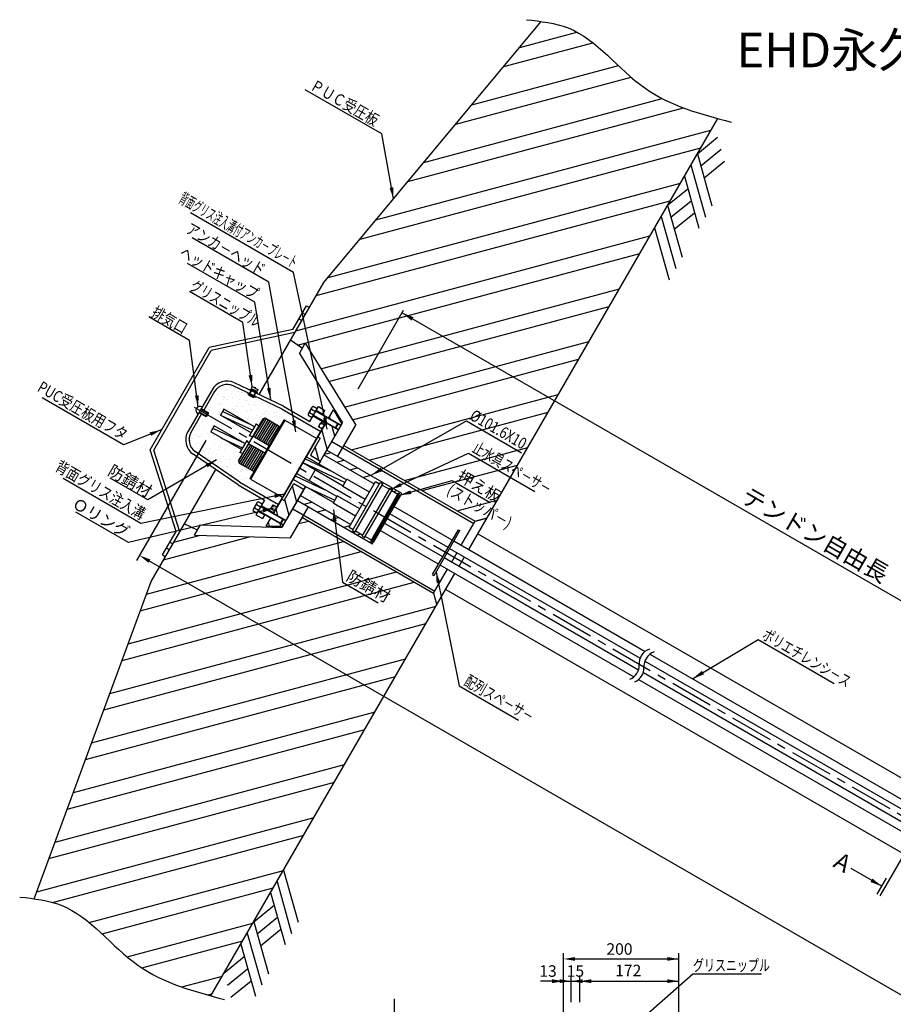
# Model space of a CAD drawing. Extents: x -412 to -10, y 6 to 293.
# Drawn here: x -404 to -252, y 122 to 293 of the extents above; entities that cross this region are included whole.
import ezdxf
from ezdxf.enums import TextEntityAlignment as Align

# ---------------------------------------------------------------- set-up
doc = ezdxf.new("R2010")
doc.units = 0
doc.header["$LTSCALE"] = 6
doc.header["$MEASUREMENT"] = 0
for name, pattern in [('CENTER', [2, 1.25, -0.25, 0.25, -0.25]), ('CENTER2', [1.125, 0.75, -0.125, 0.125, -0.125]), ('HIDDEN', [0.375, 0.25, -0.125])]:
    doc.linetypes.add(name, pattern=pattern)
doc.layers.get('0').update_dxf_attribs({"linetype": 'CONTINUOUS'})
doc.layers.get('DEFPOINTS').update_dxf_attribs({"linetype": 'CONTINUOUS'})
for name, color, linetype in [('1', 1, 'CENTER2'), ('4', 3, 'CONTINUOUS'), ('6', 5, 'CONTINUOUS')]:
    doc.layers.add(name, color=color, linetype=linetype)
doc.styles.add('BIGFONT', font='TXT', dxfattribs={"height": 3, "bigfont": 'bigfont'})
doc.styles.add('KANJI', font='txt.shx', dxfattribs={"bigfont": 'BIGFONT.SHX'})
doc.dimstyles.get("Standard").update_dxf_attribs({"dimtxt": 0.18, "dimasz": 0.18, "dimexe": 0.18, "dimexo": 0.0625, "dimgap": 0.09, "dimtad": 0, "dimtih": 1, "dimtoh": 1, "dimdec": 4, "dimzin": 0, "dimtxsty": 'STANDARD', "dimcen": 0.09, "dimazin": 3, "dimtfac": 1, "dimtdec": 4, "dimtofl": 0, "dimtmove": 0, "dimatfit": 3, "dimtolj": 1, "dimtzin": 0})

msp = doc.modelspace()

# ---------------------------------------------------------------- hatches: boundary and pattern name
h = msp.add_hatch()
h.set_pattern_fill('ANSI32', color=3, scale=20, angle=330, style=0)
edge = h.paths.add_edge_path()
edge.add_line((-350.93, 246.92), (-356.71, 236.91))
edge.add_line((-356.71, 236.91), (-354.65, 235.47))
edge.add_line((-354.65, 235.47), (-354.14, 236.37))
edge.add_line((-354.14, 236.37), (-345.38, 222.14))
edge.add_line((-345.38, 222.14), (-347.42, 218.6))
edge.add_line((-347.42, 218.6), (-335.29, 211.6))
edge.add_line((-335.29, 211.6), (-325.79, 217.29))
edge.add_line((-325.79, 217.29), (-318.51, 213.08))
edge.add_line((-318.51, 213.08), (-282.52, 275.42))
edge.add_spline(control_points=[(-282.52, 275.42), (-287.03, 276.65), (-296.86, 279.81), (-304.45, 290.62), (-311.55, 292.05), (-313.16, 292.28)], knot_values=[2.53342, 2.53342, 2.53342, 2.53342, 16.314441, 33.227458, 38.051246, 38.051246, 38.051246, 38.051246], degree=3, periodic=0)
edge.add_line((-313.16, 292.28), (-350.93, 246.92))
edge = h.paths.add_edge_path()
edge.add_line((-340.49, 175.01), (-379.46, 197.51))
edge.add_line((-379.46, 197.51), (-380.93, 194.96))
edge.add_line((-380.93, 194.96), (-401.22, 139.86))
edge.add_spline(control_points=[(-401.22, 139.86), (-399.59, 139.63), (-392.47, 138.21), (-384.87, 127.38), (-375.04, 124.22), (-370.52, 122.99)], knot_values=[2.479924, 2.479924, 2.479924, 2.479924, 7.357208, 24.270224, 38.051246, 38.051246, 38.051246, 38.051246], degree=3, periodic=0)
edge.add_line((-370.52, 122.99), (-340.49, 175.01))
h.paths.add_polyline_path([(-340.49, 175.01), (-331.32, 190.89), (-331.87, 192.94), (-354.65, 206.09), (-356.69, 202.55), (-373.39, 203.02), (-372.87, 203.92), (-375.15, 204.98), (-379.46, 197.51)])
h.paths.add_polyline_path([(-325.79, 217.29), (-335.29, 211.6), (-324.64, 205.45), (-322.6, 206), (-318.51, 213.08)])
h.paths.add_polyline_path([(-326.44, 223.06), (-316.33, 217.23), (-314.83, 219.83), (-324.94, 225.66)], flags=24)
h.paths.add_polyline_path([(-326.01, 217.45), (-313.99, 210.51), (-312.49, 213.11), (-324.51, 220.05)], flags=9)
h.paths.add_polyline_path([(-347.76, 195.08), (-341.24, 191.32), (-339.74, 193.92), (-346.26, 197.68)], flags=24)
h.paths.add_polyline_path([(-328.64, 212.54), (-322, 208.71), (-320.5, 211.31), (-327.14, 215.14)], flags=24)
h.paths.add_polyline_path([(-330.42, 210.1), (-319.86, 204), (-318.36, 206.6), (-328.92, 212.7)], flags=9)
h = msp.add_hatch()
h.set_pattern_fill('AR-SAND', color=3, angle=-120, style=0)
h.set_pattern_definition([(277.5, (204.2, 468.5713), (1.700175, -0.908858), [0, -1.52, 0, -1.7, 0, -1.625]), (247.5, (204.2, 468.5713), (1.559162, -2.943745), [0, -0.82, 0, -1.37, 0, -0.525]), (207.5, (204.815, 469.6365), (-1.55217, -2.6997555), [0, -0.5, 0, -1.8, 0, -2.35]), (197.5, (204.815, 469.6365), (-0.742974, -3.04222), [0, -0.25, 0, -1.18, 0, -1.35])])
h.paths.add_polyline_path([(-357.89, 223), (-357.72, 223.03), (-352.15, 219.82), (-351.44, 221.04), (-358.18, 224.93), (-362.8, 227.13), (-362.87, 227), (-363.09, 227.11), (-363.15, 226.98), (-363.94, 227.34), (-363.88, 227.47), (-364.11, 227.58), (-364.04, 227.72), (-366.66, 228.97, 0.391428), (-369.9, 227.97), (-371.76, 224.74), (-371.03, 224.32), (-371, 224.2), (-371.14, 223.95), (-363.63, 219.62), (-363.33, 220.13), (-363.85, 220.28), (-363.56, 220.79), (-368.88, 223.87), (-368.27, 224.92), (-362.95, 221.85), (-362.64, 222.38), (-362.25, 222), (-361.52, 223.27), (-361.13, 223.39), (-358.53, 221.88)])
h.paths.add_polyline_path([(-363.04, 214.07), (-365.65, 215.57), (-365.74, 215.96), (-365.01, 217.22), (-365.53, 217.37), (-365.23, 217.9), (-370.55, 220.98), (-369.94, 222.03), (-364.62, 218.96), (-364.32, 219.47), (-363.93, 219.09), (-363.63, 219.62), (-371.14, 223.95), (-371.28, 223.71), (-371.41, 223.67), (-372.14, 224.09), (-374, 220.87, 0.391428), (-373.25, 217.56), (-365.51, 212.24), (-358.77, 208.35), (-358.06, 209.57), (-363.63, 212.79), (-363.69, 212.95)])
h.paths.add_polyline_path([(-354.08, 211.47), (-356.25, 212.72), (-358.23, 209.28), (-357.81, 209.04), (-356.11, 211.99), (-354.36, 210.98)])
h.paths.add_polyline_path([(-352.94, 213.44), (-355.1, 214.69), (-355.64, 213.77), (-353.47, 212.52)])
h.paths.add_polyline_path([(-352.45, 214.3), (-352.41, 214.36), (-354.58, 215.61), (-355.1, 214.69), (-352.94, 213.44)])
h.paths.add_polyline_path([(-351.51, 215.91), (-353.26, 216.92), (-351.56, 219.87), (-351.98, 220.11), (-353.97, 216.66), (-351.8, 215.41)])
h.paths.add_polyline_path([(-342.17, 211.94), (-350.9, 216.98), (-351.8, 215.41), (-346.98, 212.63), (-346.91, 212.74), (-343.01, 210.49)])
h.paths.add_polyline_path([(-343.75, 209.21), (-347.65, 211.46), (-347.59, 211.57), (-352.41, 214.36), (-352.94, 213.44), (-344.21, 208.41)])
h.paths.add_polyline_path([(-344.21, 208.41), (-352.94, 213.44), (-353.43, 212.59), (-353.47, 212.52), (-348.65, 209.74), (-348.58, 209.85), (-344.68, 207.59)])
h.paths.add_polyline_path([(-345.42, 206.32), (-349.32, 208.57), (-349.26, 208.68), (-354.08, 211.47), (-354.36, 210.98), (-354.98, 209.91), (-346.25, 204.87)])
h = msp.add_hatch()
h.set_pattern_fill('ANSI31', color=2, scale=15, angle=60, style=0)
h.set_pattern_definition([(105, (-880.4033, 80.812), (-1.811111, -0.485286), [])])
h.paths.add_polyline_path([(-349.26, 224.82), (-350.08, 223.39), (-347.92, 222.14), (-347.81, 222.32)])
h.paths.add_polyline_path([(-348.4, 221.31), (-350.56, 222.56), (-350.94, 221.91, -0.11389), (-351.03, 221.75), (-351.98, 220.11), (-351.56, 219.87), (-353.26, 216.92), (-351.51, 215.91)])
h.paths.add_polyline_path([(-357.81, 209.04), (-358.23, 209.28), (-359.18, 207.64, -0.11389), (-359.27, 207.48), (-359.65, 206.83), (-357.48, 205.58), (-354.36, 210.98), (-356.11, 211.99)])
h.paths.add_polyline_path([(-360.13, 206), (-360.95, 204.57), (-358.06, 204.57), (-357.96, 204.75)])
h = msp.add_hatch()
h.set_pattern_fill('ANSI31,_O', color=3, scale=15, angle=150)
h.set_pattern_definition([(195, (-116.508, 503.1137), (0.485286, -1.811111), [])])
h.paths.add_polyline_path([(-342.17, 211.94), (-341.92, 212.38), (-341.23, 211.98), (-341.11, 212.19), (-340.69, 211.95), (-340.81, 211.74), (-339.54, 211.01), (-339.42, 211.22), (-339.01, 210.98), (-339.13, 210.77), (-338.07, 210.16), (-337.95, 210.37), (-337.76, 210.26), (-337.88, 210.05), (-337.74, 209.97), (-337.6, 210.01), (-337.41, 210.33), (-350.4, 217.83), (-350.9, 216.98)])
h.paths.add_polyline_path([(-354.98, 209.91), (-355.47, 209.05), (-342.48, 201.55), (-342.29, 201.88), (-342.33, 202.02), (-342.47, 202.1), (-342.59, 201.89), (-342.78, 202), (-342.66, 202.21), (-343.72, 202.82), (-343.84, 202.61), (-344.25, 202.85), (-344.13, 203.06), (-345.4, 203.79), (-345.52, 203.58), (-345.94, 203.82), (-345.82, 204.03), (-346.51, 204.43), (-346.25, 204.87)])

# ---------------------------------------------------------------- linework, layer by layer
at = {"color": 3}
for p, q in [((-350.93, 246.92), (-313.16, 292.28)), ((-325.75, 200.53), (-282.52, 275.42)), ((-362.16, 227.47), (-350.93, 246.92)), ((-356.32, 238.79), (-353.95, 242.89)), ((-353.95, 242.89), (-353.43, 242.59)), ((-356.32, 238.79), (-370.84, 235.63)), ((-355.93, 238.26), (-370.46, 235.1)), ((-355.17, 234.57), (-354.14, 236.37)), ((-354.14, 236.37), (-345.38, 222.14)), ((-381.11, 217.85), (-370.84, 235.63)), ((-380.46, 217.78), (-370.46, 235.1)), ((-355.17, 234.57), (-347.69, 222.54)), ((-363.13, 220.21), (-361.18, 223.37)), ((-362.82, 220.03), (-360.86, 223.23)), ((-362.51, 219.85), (-360.55, 223.05)), ((-362.21, 219.67), (-360.24, 222.87)), ((-361.9, 219.49), (-359.93, 222.69)), ((-361.59, 219.32), (-359.63, 222.51)), ((-351.8, 215.41), (-347.69, 222.54)), ((-363.85, 220.28), (-362.64, 222.38)), ((-362.25, 222), (-362.64, 222.38)), ((-361.28, 219.14), (-359.32, 222.34)), ((-360.97, 218.96), (-359.01, 222.16)), ((-360.66, 218.78), (-358.7, 221.98)), ((-348.5, 216.73), (-345.38, 222.14)), ((-364.32, 219.47), (-365.53, 217.37)), ((-363.93, 219.09), (-364.32, 219.47)), ((-363.33, 220.13), (-363.85, 220.28)), ((-349.55, 219.31), (-324.87, 205.06)), ((-376.58, 203.69), (-381.11, 217.85)), ((-375.93, 203.62), (-380.46, 217.78)), ((-365.74, 215.95), (-363.93, 218.91)), ((-365.58, 215.53), (-363.62, 218.73)), ((-365.01, 217.22), (-365.53, 217.37)), ((-365.27, 215.36), (-363.31, 218.55)), ((-364.97, 215.18), (-363, 218.37)), ((-364.66, 215), (-362.69, 218.2)), ((-364.35, 214.82), (-362.39, 218.02)), ((-364.04, 214.64), (-362.08, 217.84)), ((-363.73, 214.47), (-361.77, 217.66)), ((-363.42, 214.29), (-361.46, 217.48)), ((-347.42, 218.6), (-324.64, 205.45)), ((-363.12, 214.11), (-361.51, 216.73)), ((-380.93, 194.96), (-369.7, 214.42)), ((-353.43, 212.59), (-352.45, 214.3)), ((-358.19, 204.35), (-354.08, 211.47)), ((-356.69, 202.55), (-353.57, 207.95)), ((-356.33, 207.58), (-331.64, 193.33)), ((-354.65, 206.09), (-331.87, 192.94)), ((-327.05, 201.28), (-324.64, 205.45)), ((-324.64, 205.45), (-322.6, 206)), ((-378.95, 199.59), (-376.58, 203.69)), ((-373.39, 203.02), (-372.36, 204.81)), ((-372.36, 204.81), (-358.19, 204.35)), ((-373.39, 203.02), (-356.69, 202.55)), ((-378.95, 199.59), (-378.43, 199.29)), ((-328.72, 198.39), (-327.79, 200)), ((-327.42, 197.64), (-326.49, 199.25)), ((-331.87, 192.94), (-329.46, 197.11)), ((-370.52, 122.99), (-328.16, 196.36)), ((-401.22, 139.86), (-380.93, 194.96)), ((-331.87, 192.94), (-331.32, 190.89))]:
    msp.add_line(p, q, dxfattribs=at)
at = {"color": 2}
for p, q in [((-286.05, 269.3), (-282.53, 272.18)), ((-286.05, 269.3), (-283.51, 260.27)), ((-285.47, 267.21), (-281.94, 270.1)), ((-287.18, 267.35), (-284.64, 258.31)), ((-284.88, 265.13), (-281.35, 268.01)), ((-288.3, 265.39), (-285.77, 256.36)), ((-291.22, 260.34), (-287.7, 263.23)), ((-291.22, 260.34), (-288.68, 251.31)), ((-290.63, 258.26), (-287.11, 261.14)), ((-292.35, 258.39), (-289.81, 249.36)), ((-290.05, 256.17), (-286.52, 259.06)), ((-293.47, 256.44), (-290.94, 247.41)), ((-363.6, 228.15), (-363.84, 227.63)), ((-363.52, 228.11), (-363.76, 227.59)), ((-362.84, 227.79), (-363.08, 227.27)), ((-362.76, 227.75), (-363, 227.23)), ((-372.61, 224.37), (-371.41, 223.67)), ((-372.56, 224.45), (-371.28, 223.71)), ((-372.28, 224.94), (-371, 224.2)), ((-372.24, 225.02), (-371.03, 224.32)), ((-371.03, 224.32), (-371.41, 223.67)), ((-371, 224.2), (-371.28, 223.71)), ((-371.03, 224.32), (-371, 224.2)), ((-368.49, 224.54), (-363.88, 222.39)), ((-362.95, 221.85), (-368.27, 224.92)), ((-352.32, 224.58), (-347.96, 222.06)), ((-371.28, 223.71), (-371.41, 223.67)), ((-363.56, 220.79), (-368.88, 223.87)), ((-368.87, 223.89), (-363.28, 221.28)), ((-352.71, 223.9), (-348.35, 221.39)), ((-351.87, 221.88), (-351.46, 222.58)), ((-350.78, 222.19), (-351.46, 222.58)), ((-348.94, 221.62), (-348.46, 222.45)), ((-348.42, 222.33), (-348.46, 222.45)), ((-365.23, 217.9), (-370.55, 220.98)), ((-370.19, 221.6), (-365.02, 219.19)), ((-364.62, 218.96), (-369.94, 222.03)), ((-351.87, 221.88), (-351.18, 221.48)), ((-348.94, 221.62), (-348.81, 221.65)), ((-348.81, 221.65), (-348.42, 222.33)), ((-368.68, 219.89), (-365.05, 218.2)), ((-347.59, 211.57), (-354.58, 215.61)), ((-354.56, 215.63), (-347.22, 212.2)), ((-354.19, 216.28), (-349.57, 214.13)), ((-346.98, 212.63), (-353.97, 216.66)), ((-349.26, 208.68), (-356.25, 212.72)), ((-355.88, 213.34), (-350.72, 210.93)), ((-348.65, 209.74), (-355.64, 213.77)), ((-347.65, 211.46), (-346.91, 212.74)), ((-343.01, 210.49), (-346.91, 212.74)), ((-354.37, 211.63), (-349, 209.13)), ((-343.75, 209.21), (-347.65, 211.46)), ((-348.58, 209.85), (-349.32, 208.57)), ((-344.68, 207.59), (-348.58, 209.85)), ((-362.27, 207.34), (-357.92, 204.82)), ((-361.88, 208.02), (-357.53, 205.5)), ((-360.11, 207.6), (-359.71, 208.3)), ((-359.43, 207.2), (-360.11, 207.6)), ((-359.71, 208.3), (-359.02, 207.9)), ((-345.42, 206.32), (-349.32, 208.57)), ((-358.02, 205.89), (-358.5, 205.06)), ((-357.99, 205.77), (-358.38, 205.09)), ((-358.02, 205.89), (-357.99, 205.77)), ((-358.38, 205.09), (-358.5, 205.06)), ((-357.92, 144.82), (-355.38, 135.79)), ((-359.05, 142.87), (-356.51, 133.84)), ((-360.17, 140.92), (-357.63, 131.89)), ((-363.09, 135.86), (-359.56, 138.75)), ((-363.09, 135.86), (-360.55, 126.83)), ((-362.5, 133.78), (-358.98, 136.66)), ((-364.21, 133.91), (-361.68, 124.88)), ((-361.92, 131.69), (-358.39, 134.58)), ((-365.34, 131.96), (-362.8, 122.93)), ((-368.26, 126.91), (-364.73, 129.8)), ((-367.67, 124.83), (-364.15, 127.71)), ((-367.09, 122.74), (-363.56, 125.62))]:
    msp.add_line(p, q, dxfattribs=at)
at = {"color": 2, "linetype": 'HIDDEN'}
for p, q in [((-354.65, 241.68), (-354.13, 241.38)), ((-355.25, 240.64), (-354.73, 240.34)), ((-378.25, 200.81), (-377.73, 200.51)), ((-377.65, 201.84), (-377.13, 201.54))]:
    msp.add_line(p, q, dxfattribs=at)
at = {"color": 5, "linetype": 'BYBLOCK'}
for p, q in [((-344.96, 228.46), (-337.07, 242.14)), ((-337.34, 241.67), (-58.51, 80.69)), ((-309.28, 119.33), (-309.28, 130.4)), ((-289.28, 115.72), (-289.28, 130.4)), ((-307.28, 129.4), (-289.28, 129.4)), ((-311.28, 125.54), (-313.28, 125.54)), ((-309.98, 125.54), (-311.98, 125.54)), ((-309.28, 118.96), (-309.28, 126.54)), ((-309.28, 125.54), (-307.98, 125.54)), ((-307.98, 121.88), (-307.98, 126.54)), ((-307.98, 122.71), (-307.98, 126.54)), ((-307.98, 125.54), (-306.48, 125.54)), ((-306.48, 121.88), (-306.48, 126.54)), ((-306.48, 122.71), (-306.48, 126.54)), ((-305.98, 125.54), (-303.98, 125.54)), ((-304.48, 125.54), (-289.28, 125.54)), ((-304.48, 125.54), (-302.48, 125.54))]:
    msp.add_line(p, q, dxfattribs=at)
at = {"color": 3, "linetype": 'CONTINUOUS'}
for p, q in [((-354.65, 235.47), (-356.71, 236.91)), ((-372.87, 203.92), (-375.15, 204.98))]:
    msp.add_line(p, q, dxfattribs=at)
for p, q in [((-357.92, 225.44), (-366.45, 229.51)), ((-358.18, 224.93), (-366.66, 228.97)), ((-358.18, 224.93), (-351.44, 221.04)), ((-357.92, 225.44), (-353.35, 222.8)), ((-352.27, 224.66), (-347.92, 222.14)), ((-352.23, 224.73), (-351.11, 224.08)), ((-350.08, 223.39), (-349.26, 224.82)), ((-349.26, 224.82), (-347.81, 222.32)), ((-361.52, 223.27), (-361.13, 223.39)), ((-359.65, 206.83), (-350.56, 222.56)), ((-357.72, 223.03), (-357.89, 223)), ((-352.8, 223.75), (-350.61, 222.48)), ((-352.75, 223.82), (-348.4, 221.31)), ((-351.51, 215.91), (-347.81, 222.32)), ((-363.25, 220.28), (-360.41, 218.63)), ((-351.98, 220.11), (-351.56, 219.87)), ((-365.51, 212.24), (-373.25, 217.56)), ((-364.01, 218.96), (-361.17, 217.32)), ((-350.4, 217.83), (-337.41, 210.33)), ((-365.82, 211.75), (-373.61, 217.11)), ((-365.74, 215.96), (-365.65, 215.57)), ((-353.26, 216.92), (-351.51, 215.91)), ((-351.51, 215.91), (-351.8, 215.41)), ((-350.9, 216.98), (-342.17, 211.94)), ((-352.41, 214.36), (-353.47, 212.52)), ((-365.51, 212.24), (-358.77, 208.35)), ((-363.63, 212.79), (-363.69, 212.95)), ((-346.51, 204.43), (-341.92, 212.38)), ((-345.94, 203.82), (-341.11, 212.19)), ((-365.82, 211.75), (-361.25, 209.12)), ((-358.06, 204.57), (-354.36, 210.98)), ((-356.11, 211.99), (-354.36, 210.98)), ((-354.08, 211.47), (-354.36, 210.98)), ((-345.52, 203.58), (-340.69, 211.95)), ((-344.25, 202.85), (-339.42, 211.22)), ((-343.84, 202.61), (-339.01, 210.98)), ((-343.84, 202.61), (-339.01, 210.98)), ((-358.23, 209.28), (-357.81, 209.04)), ((-355.47, 209.05), (-342.48, 201.55)), ((-354.98, 209.91), (-346.25, 204.87)), ((-342.78, 202), (-337.95, 210.37)), ((-342.59, 201.89), (-337.76, 210.26)), ((-342.33, 202.02), (-337.74, 209.97)), ((-337.6, 210.01), (-342.29, 201.88)), ((-337.95, 210.37), (-337.76, 210.26)), ((-337.74, 209.97), (-337.6, 210.01)), ((-337.41, 210.33), (-337.6, 210.01)), ((-362.36, 207.19), (-361.23, 206.54)), ((-362.32, 207.26), (-357.96, 204.75)), ((-361.84, 208.09), (-357.48, 205.58)), ((-361.79, 208.17), (-359.6, 206.9)), ((-328.61, 202.17), (-338.75, 208.02)), ((-360.95, 204.57), (-360.13, 206)), ((-329.34, 200.9), (-339.48, 206.75)), ((-360.95, 204.57), (-358.06, 204.57)), ((-331.01, 198), (-341.15, 203.86)), ((-330.28, 199.28), (-340.42, 205.13)), ((-332.05, 196.21), (-327.56, 203.98)), ((-331.78, 196.05), (-327.29, 203.83)), ((-327.56, 203.98), (-327.29, 203.83)), ((-342.78, 202), (-342.59, 201.89)), ((-342.48, 201.55), (-342.29, 201.88)), ((-342.33, 202.02), (-342.29, 201.88)), ((-328.34, 202.02), (-295.11, 182.84)), ((-324.16, 203.29), (-70.28, 56.71)), ((-329.08, 200.74), (-295.99, 181.64)), ((-330.01, 199.13), (-296.25, 179.64)), ((-330.75, 197.85), (-297.08, 178.41)), ((-332.06, 196.19), (-331.79, 196.04)), ((-329.76, 193.59), (-75.88, 47.02)), ((-294.29, 182.36), (-231.67, 146.21)), ((-295.17, 181.16), (-232.41, 144.93)), ((-296.26, 177.94), (-234.08, 142.04)), ((-295.43, 179.16), (-233.34, 143.32))]:
    msp.add_line(p, q)
at = {"color": 7}
for p, q in [((-364.11, 227.58), (-364.04, 227.72)), ((-364.11, 227.58), (-362.87, 227)), ((-363.73, 228.38), (-363.8, 228.24)), ((-363.69, 227.56), (-363.76, 227.41)), ((-363.73, 228.38), (-362.49, 227.8)), ((-363.39, 228.84), (-363.54, 228.52)), ((-363.54, 228.52), (-362.51, 228.04)), ((-363.41, 228.46), (-363.51, 228.27)), ((-363.39, 228.21), (-363.45, 228.08)), ((-363.39, 228.84), (-362.36, 228.36)), ((-362.84, 227.96), (-362.91, 227.82)), ((-362.63, 228.1), (-362.72, 227.91)), ((-362.49, 227.8), (-362.56, 227.66)), ((-362.36, 228.36), (-362.51, 228.04)), ((-363.94, 227.34), (-363.88, 227.47)), ((-363.94, 227.34), (-363.15, 226.98)), ((-363.15, 227.3), (-363.21, 227.16)), ((-363.15, 226.98), (-363.09, 227.11)), ((-362.87, 227), (-362.8, 227.13)), ((-353.4, 224.36), (-352.69, 223.94)), ((-353.06, 224.95), (-352.34, 224.54)), ((-362.96, 207.79), (-362.25, 207.38)), ((-362.62, 208.38), (-361.91, 207.97))]:
    msp.add_line(p, q, dxfattribs=at)
at = {"color": 0}
msp.add_line((-362.76, 227.73), (-362.73, 227.74), dxfattribs=at)
at = {"color": 1, "linetype": 'CENTER'}
for p, q in [((-373.46, 225.29), (-70.89, 50.6)), ((-338.69, 122.48), (-338.69, 97.85))]:
    msp.add_line(p, q, dxfattribs=at)
at = {"color": 7, "linetype": 'CONTINUOUS'}
for p, q in [((-361.13, 223.39), (-358.53, 221.88)), ((-357.72, 223.03), (-352.15, 219.82)), ((-351.56, 219.87), (-353.26, 216.92)), ((-365.65, 215.57), (-363.04, 214.07)), ((-363.63, 212.79), (-358.06, 209.57)), ((-341.92, 212.38), (-341.23, 211.98)), ((-341.11, 212.19), (-340.69, 211.95)), ((-357.81, 209.04), (-356.11, 211.99)), ((-340.81, 211.74), (-339.54, 211.01)), ((-339.42, 211.22), (-339.01, 210.98)), ((-339.13, 210.77), (-338.07, 210.16)), ((-337.88, 210.05), (-337.74, 209.97)), ((-346.51, 204.43), (-345.82, 204.03)), ((-345.94, 203.82), (-345.52, 203.58)), ((-345.4, 203.79), (-344.13, 203.06)), ((-344.25, 202.85), (-343.84, 202.61)), ((-343.72, 202.82), (-342.66, 202.21)), ((-342.47, 202.1), (-342.33, 202.02))]:
    msp.add_line(p, q, dxfattribs=at)
at = {"color": 5}
for p, q in [((-342.72, 213.43), (-326.17, 222.88)), ((-326.17, 222.88), (-316.58, 217.34)), ((-371.41, 219.49), (-383.44, 198.65)), ((-325.79, 217.29), (-314.27, 210.64)), ((-328.64, 212.52), (-322.02, 208.7)), ((-349.26, 207.47), (-347.68, 194.87)), ((-100.01, 36.16), (-381.3, 198.57)), ((-347.68, 194.87), (-341.47, 191.28)), ((-286.88, 178.08), (-275.5, 184.92)), ((-275.5, 184.92), (-262.28, 177.28)), ((-240.36, 164.61), (-254.36, 140.37)), ((-254, 142.02), (-259.35, 145.11)), ((-254.81, 140.63), (-253.2, 143.42)), ((-297, 117.83), (-286.82, 126.83)), ((-286.82, 126.83), (-274.93, 126.83))]:
    msp.add_line(p, q, dxfattribs=at)
msp.add_lwpolyline([(-331.42, 196.68), (-327.42, 176.85), (-317.09, 170.89)], dxfattribs=at)
at = {"color": 3}
for centre in [(-351.32, 222.02), (-359.56, 207.75)]:
    msp.add_circle(centre, 0.402, dxfattribs=at)
for centre, radius, start, end in [((-367.74, 226.8), 3, 64.493, 150.0529), ((-367.73, 226.72), 2.5, 64.493, 150), ((-371.91, 219.58), 3, 149.9471, 235.507), ((-371.83, 219.62), 2.5, 150, 235.507), ((-293.39, 180.65), 2.79, 111.0116, 183.1292), ((-292.56, 180.17), 2.79, 111.0116, 183.1292), ((-298.56, 180.3), 2.4, 289.522, 4.6395), ((-297.74, 179.83), 2.4, 289.522, 4.6395)]:
    msp.add_arc(centre, radius, start, end)
at = {"color": 7}
for centre, radius, start, end in [((-362.89, 228.57), 0.113, 354.515, 135.5713), ((-353.15, 223.9), 0.516, 118.4925, 184.0101), ((-352.62, 224.3), 0.784, 124.1263, 175.8737), ((-352.54, 224.96), 0.516, 115.9899, 181.5075), ((-362.1, 208.4), 0.516, 115.9899, 181.5075), ((-362.71, 207.34), 0.516, 118.4925, 184.0101), ((-362.18, 207.74), 0.784, 124.1263, 175.8737)]:
    msp.add_arc(centre, radius, start, end, dxfattribs=at)
at = {"color": 3}
for points in [[(-315.73, 292.59), (-313.23, 292.31), (-304.99, 291.39), (-296.35, 279.08), (-285.47, 276.2), (-280.15, 274.79)], [(-403.74, 140.16), (-401.24, 139.88), (-393, 138.96), (-384.36, 126.65), (-373.48, 123.77), (-368.16, 122.35)]]:
    msp.add_open_spline(points, degree=3, knots=[0, 0, 0, 0, 7.357208, 24.270224, 40.449942, 40.449942, 40.449942, 40.449942], dxfattribs=at)
at = {"color": 5, "linetype": 'BYBLOCK'}
for points in [[(-335.34, 240.92), (-335.69, 240.32), (-337.34, 241.67)], [(-341.06, 214.77), (-340.72, 214.16), (-342.72, 213.43)], [(-348.68, 205.43), (-349.38, 205.36), (-349.23, 207.48)], [(-255.64, 143.37), (-255.99, 142.77), (-254, 142.02)], [(-307.28, 129.73), (-307.28, 129.07), (-309.28, 129.4)], [(-291.28, 129.73), (-291.28, 129.07), (-289.28, 129.4)], [(-311.28, 125.87), (-311.28, 125.21), (-309.28, 125.54)], [(-309.98, 125.87), (-309.98, 125.21), (-307.98, 125.54)], [(-305.98, 125.87), (-305.98, 125.21), (-307.98, 125.54)], [(-304.48, 125.87), (-304.48, 125.21), (-306.48, 125.54)], [(-304.48, 125.87), (-304.48, 125.21), (-306.48, 125.54)], [(-291.28, 125.87), (-291.28, 125.21), (-289.28, 125.54)]]:
    msp.add_solid(points, dxfattribs=at)
at = {"color": 5}
for points in [[(-381.04, 198.81), (-381.38, 198.23), (-382.94, 199.52)], [(-331.34, 194.65), (-331.42, 196.68), (-330.69, 194.79)], [(-284.9, 178.86), (-285.26, 179.46), (-286.88, 178.08)]]:
    msp.add_solid(points, dxfattribs=at)
at = {"layer": '1', "color": 2, "linetype": 'CONTINUOUS'}
for p, q in [((-368.27, 224.92), (-368.88, 223.87)), ((-369.94, 222.03), (-370.55, 220.98))]:
    msp.add_line(p, q, dxfattribs=at)
at = {"layer": '4', "color": 7}
for p, q in [((-353.6, 224.16), (-352.99, 225.22)), ((-353.35, 222.8), (-351.87, 225.36)), ((-352.77, 225.42), (-352.06, 225.02)), ((-351.87, 225.36), (-350.74, 224.71)), ((-353.67, 223.87), (-352.96, 223.46)), ((-361.25, 209.12), (-362.72, 206.56)), ((-362.33, 208.86), (-361.63, 208.46)), ((-363.23, 207.3), (-362.53, 206.9)), ((-362.55, 208.66), (-363.16, 207.6)), ((-362.72, 206.56), (-361.6, 205.91))]:
    msp.add_line(p, q, dxfattribs=at)
msp.add_arc((-372.42, 224.69), 0.715, 60, 240, dxfattribs=at)
at = {"layer": '6', "color": 7, "linetype": 'CONTINUOUS'}
for p, q in [((-370.34, 228.3), (-374.51, 221.08)), ((-369.9, 227.97), (-371.76, 224.74)), ((-351.15, 224.01), (-350.74, 224.71)), ((-372.14, 224.09), (-374, 220.87)), ((-361.52, 223.27), (-365.74, 215.96)), ((-357.89, 223), (-363.69, 212.95)), ((-350.56, 222.56), (-359.65, 206.83)), ((-361.19, 206.61), (-361.6, 205.91))]:
    msp.add_line(p, q, dxfattribs=at)
at = {"layer": '6', "color": 2, "linetype": 'CONTINUOUS'}
msp.add_line((-357.72, 223.03), (-363.63, 212.79), dxfattribs=at)
at = {"layer": 'DEFPOINTS', "color": 0, "linetype": 'BYBLOCK'}
for p in [(-341.88, 212.36), (-340.9, 212.07), (-340.9, 212.07), (-339.21, 211.1), (-339.21, 211.1), (-358.48, 208.85), (-337.65, 209.92), (-337.65, 209.92), (-337.43, 210.28), (-337.41, 210.33), (-337.41, 210.33), (-337.41, 210.33), (-337.41, 210.33), (-337.41, 210.33), (-337.41, 210.33), (-337.41, 210.33), (-337.41, 210.33), (-345.94, 203.82), (-345.94, 203.82), (-345.94, 203.82), (-345.52, 203.58), (-345.52, 203.58), (-345.52, 203.58), (-344.25, 202.85), (-343.84, 202.61), (-342.78, 202), (-342.59, 201.89), (-342.24, 201.97), (-342.24, 201.97), (-342.48, 201.55), (-342.48, 201.55), (-307.98, 125.54), (-306.48, 125.54)]:
    msp.add_point(p, dxfattribs=at)

# ---------------------------------------------------------------- texts
at = {"color": 4, "style": 'KANJI'}
msp.add_text('%%uEHD永久アンカ－ (Sタイプ) 5-2R型', height=6, dxfattribs=at).set_placement((-279.24, 284.33))
at = {"color": 3, "style": 'BIGFONT'}
for s, width, p in [('ＰＵＣ受圧板', 0.8, (-341.63, 274.91)), ('背面グリス注入溝付アンカ－プレ－ト', 0.5, (-355.71, 250.23)), ('アンカ－ヘッド', 0.8, (-361.34, 248.93)), ('ヘッドキャップ', 0.8, (-362.46, 244.76)), ('排気口', 0.8, (-374.86, 238.77)), ('PUC受圧板用フタ', 0.8, (-385.23, 220.3)), ('背面グリス注入溝', 0.8, (-382.15, 206.54))]:
    msp.add_text(s, height=2, rotation=330, dxfattribs=dict(at, width=width)).set_placement(p, align=Align.MIDDLE_RIGHT)
for s, width, p in [('グリスニップル', 0.7, (-373.8, 246.66)), ('%%c101.6X10', 0.8, (-325.25, 224.11)), ('止水具スペ－サ－', 0.7, (-324.82, 218.5)), ('ポリエチレンシ－ス', 0.7, (-274.49, 185.99)), ('配列スペ－サ－', 0.7, (-326.22, 177.97))]:
    msp.add_text(s, height=2, rotation=330, dxfattribs=dict(at, width=width)).set_placement(p, align=Align.MIDDLE_LEFT)
for s, p in [('防錆材', (-381, 210.42)), ('Ｏリング', (-384.89, 203.36))]:
    msp.add_text(s, height=2, rotation=330, dxfattribs=at).set_placement(p, align=Align.MIDDLE_RIGHT)
msp.add_text('押え板', height=2, rotation=330, dxfattribs=at).set_placement((-327.95, 212.73))
at = {"color": 3, "style": 'BIGFONT', "width": 0.8}
msp.add_text('(ストッパ－)', height=2, rotation=330, dxfattribs=at).set_placement((-329.74, 210.28))
at = {"color": 3, "linetype": 'BYBLOCK', "style": 'BIGFONT'}
msp.add_text('テンドン自由長', height=3, rotation=330, dxfattribs=at).set_placement((-265.57, 203.11), align=Align.MIDDLE_CENTER)
at = {"color": 3, "style": 'BIGFONT'}
for s, height, p in [('防錆材', 2, (-346.69, 196.2)), ('A', 3, (-261.9, 146.82))]:
    msp.add_text(s, height=height, rotation=330, dxfattribs=at).set_placement(p, align=Align.MIDDLE_LEFT)
at = {"color": 3, "linetype": 'BYBLOCK', "style": 'BIGFONT'}
for s, p in [('200', (-299.58, 131.13)), ('13', (-311.99, 127.3)), ('15', (-307.23, 127.3)), ('172', (-298.06, 127.4))]:
    msp.add_text(s, height=2, dxfattribs=at).set_placement(p, align=Align.MIDDLE_CENTER)
at = {"color": 3, "style": 'BIGFONT', "width": 0.7}
msp.add_text('グリスニップル', height=2, dxfattribs=at).set_placement((-286.81, 128.3), align=Align.MIDDLE_LEFT)

# ---------------------------------------------------------------- leaders
for points, override in [([(-338.83, 261.45), (-340.86, 272.74), (-354.14, 280.41)], {"dimtxt": 3, "dimasz": 2, "dimexe": 1, "dimexo": 1, "dimgap": 1, "dimtih": 0, "dimtoh": 0, "dimdec": 0, "dimlfac": 10, "dimzin": 13, "dimtxsty": 'BIGFONT', "dimcen": 0, "dimclrd": 5, "dimclre": 5, "dimclrt": 3, "dimtdec": 0, "dimtix": 1, "dimatfit": 0, "dimtvp": 2, "dimtzin": 12}), ([(-350.33, 221.44), (-356.17, 248.68), (-374.08, 259.02)], {"dimtxt": 3, "dimasz": 2, "dimexe": 1, "dimexo": 1, "dimgap": 1, "dimtih": 0, "dimtoh": 0, "dimdec": 0, "dimlfac": 10, "dimzin": 13, "dimtxsty": 'BIGFONT', "dimcen": 0, "dimclrd": 5, "dimclre": 5, "dimclrt": 3, "dimtdec": 0, "dimtix": 1, "dimatfit": 0, "dimtvp": 2, "dimtzin": 12}), ([(-355.81, 220.97), (-360.48, 247), (-373.76, 254.67)], {"dimtxt": 3, "dimasz": 2, "dimexe": 1, "dimexo": 1, "dimgap": 1, "dimtih": 0, "dimtoh": 0, "dimdec": 0, "dimlfac": 10, "dimzin": 13, "dimtxsty": 'BIGFONT', "dimcen": 0, "dimclrd": 5, "dimclre": 5, "dimclrt": 3, "dimtdec": 0, "dimtix": 1, "dimatfit": 0, "dimtvp": 2, "dimtzin": 12}), ([(-360.15, 226.6), (-362.89, 243.49), (-374.6, 250.25)], {"dimtxt": 3, "dimasz": 2, "dimexe": 1, "dimexo": 1, "dimgap": 1, "dimtih": 0, "dimtoh": 0, "dimdec": 0, "dimlfac": 10, "dimzin": 13, "dimtxsty": 'BIGFONT', "dimcen": 0, "dimclrd": 5, "dimclre": 5, "dimclrt": 3, "dimtdec": 0, "dimtix": 1, "dimatfit": 0, "dimtvp": 2, "dimtzin": 12}), ([(-363.39, 228.84), (-364.97, 240.01), (-374.28, 245.39)], {"dimtxt": 3, "dimasz": 2, "dimexe": 1, "dimexo": 1, "dimgap": 1, "dimtih": 0, "dimtoh": 0, "dimdec": 0, "dimlfac": 10, "dimzin": 13, "dimtxsty": 'BIGFONT', "dimcen": 0, "dimclrd": 5, "dimclre": 5, "dimclrt": 3, "dimtdec": 0, "dimtix": 1, "dimatfit": 0, "dimtvp": 2, "dimtzin": 12}), ([(-372.73, 225.3), (-374.23, 236.87), (-381.31, 240.96)], {"dimtxt": 3, "dimasz": 2, "dimexe": 1, "dimexo": 1, "dimgap": 1, "dimtih": 0, "dimtoh": 0, "dimdec": 0, "dimlfac": 10, "dimzin": 13, "dimtxsty": 'BIGFONT', "dimcen": 0, "dimclrd": 5, "dimclre": 5, "dimclrt": 3, "dimtdec": 0, "dimtix": 1, "dimatfit": 0, "dimtvp": 2, "dimtzin": 12}), ([(-379.2, 221.33), (-385.69, 218.72), (-399.86, 226.9)], {"dimtxt": 3, "dimasz": 2, "dimexe": 1, "dimexo": 1, "dimgap": 1, "dimtih": 0, "dimtoh": 0, "dimdec": 0, "dimlfac": 10, "dimzin": 13, "dimtxsty": 'BIGFONT', "dimcen": 0, "dimclrd": 5, "dimclre": 5, "dimclrt": 3, "dimtdec": 0, "dimtix": 1, "dimatfit": 0, "dimtvp": 2, "dimtzin": 12}), ([(-339.34, 210.96), (-325.79, 217.29)], {"dimtxt": 3, "dimasz": 2, "dimexe": 1, "dimexo": 1, "dimgap": 1, "dimtih": 0, "dimtoh": 0, "dimdec": 0, "dimlfac": 20, "dimzin": 13, "dimtxsty": 'BIGFONT', "dimcen": 0, "dimclrd": 5, "dimclre": 5, "dimclrt": 3, "dimtdec": 0, "dimtix": 1, "dimatfit": 0, "dimtvp": 2, "dimtzin": 12}), ([(-369.55, 216.1), (-381.5, 209.18), (-388.03, 212.95)], {"dimtxt": 3, "dimasz": 2, "dimexe": 1, "dimexo": 1, "dimgap": 1, "dimtih": 0, "dimtoh": 0, "dimdec": 0, "dimlfac": 10, "dimzin": 13, "dimtxsty": 'BIGFONT', "dimcen": 0, "dimclrd": 5, "dimclre": 5, "dimclrt": 3, "dimtdec": 0, "dimtix": 1, "dimatfit": 0, "dimtvp": 2, "dimtzin": 12}), ([(-357.52, 210.22), (-382.72, 205.08), (-396.22, 212.87)], {"dimtxt": 3, "dimasz": 2, "dimexe": 1, "dimexo": 1, "dimgap": 1, "dimtih": 0, "dimtoh": 0, "dimdec": 0, "dimlfac": 10, "dimzin": 13, "dimtxsty": 'BIGFONT', "dimcen": 0, "dimclrd": 5, "dimclre": 5, "dimclrt": 3, "dimtdec": 0, "dimtix": 1, "dimatfit": 0, "dimtvp": 2, "dimtzin": 12}), ([(-337.74, 209.97), (-328.64, 212.52)], {"dimtxt": 3, "dimasz": 2, "dimexe": 1, "dimexo": 1, "dimgap": 1, "dimtih": 0, "dimtoh": 0, "dimdec": 0, "dimlfac": 20, "dimzin": 13, "dimtxsty": 'BIGFONT', "dimcen": 0, "dimclrd": 5, "dimclre": 5, "dimclrt": 3, "dimtdec": 0, "dimtix": 1, "dimatfit": 0, "dimtvp": 2, "dimtzin": 12}), ([(-359.56, 207.75), (-384.82, 201.76), (-393.97, 207.04)], {"dimtxt": 3, "dimasz": 2, "dimexe": 1, "dimexo": 1, "dimgap": 1, "dimtih": 0, "dimtoh": 0, "dimdec": 0, "dimlfac": 10, "dimzin": 13, "dimtxsty": 'BIGFONT', "dimcen": 0, "dimclrd": 5, "dimclre": 5, "dimclrt": 3, "dimtdec": 0, "dimtix": 1, "dimatfit": 0, "dimtvp": 2, "dimtzin": 12})]:
    msp.add_leader(points, dimstyle='STANDARD', override=override)

doc.saveas('drawing.dxf')
